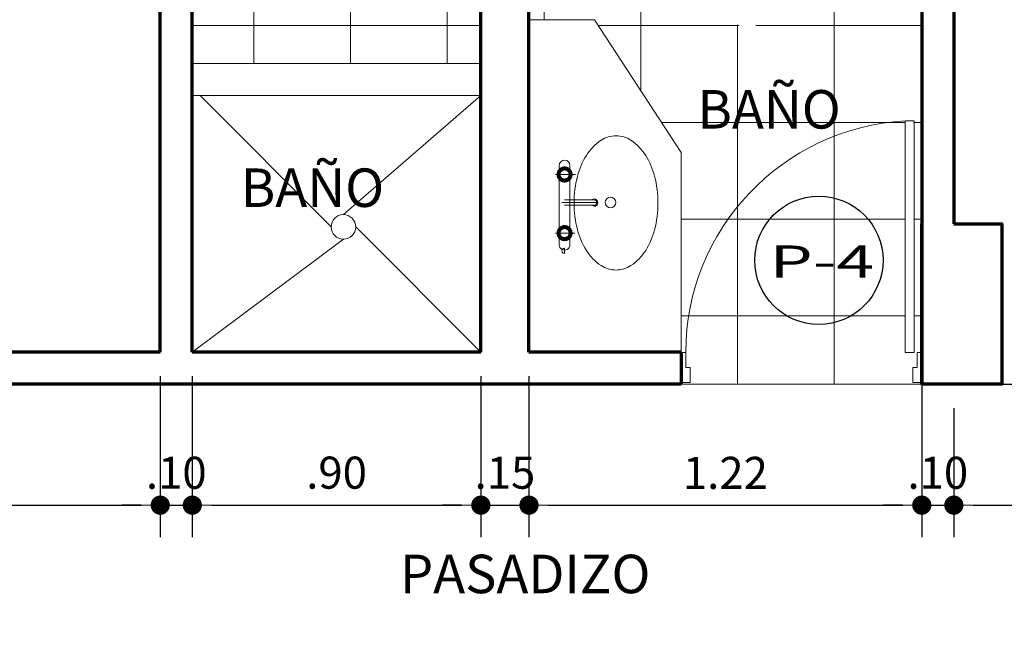
# Model space of a CAD drawing. Units: millimetres. Extents: x 1417 to 1674, y 321 to 365.
# Drawn here: x 1478 to 1481, y 338 to 340 of the extents above; entities that cross this region are included whole.
import ezdxf
from ezdxf.enums import TextEntityAlignment as Align

# ---------------------------------------------------------------- set-up
doc = ezdxf.new("R2010")
doc.units = ezdxf.units.MM
doc.header["$LTSCALE"] = 0.5
doc.layers.get('0').update_dxf_attribs({"lineweight": 13})
for name, color, linetype, lineweight in [('DIMENSION', 7, 'Continuous', 18), ('muros', 5, 'Continuous', 70), ('PUERTA', 136, 'Continuous', 18), ('SANITARIO', 163, 'Continuous', 18), ('TEXT PISO', 253, 'Continuous', 15), ('TEXTO', 7, 'Continuous', 30)]:
    doc.layers.add(name, color=color, linetype=linetype, lineweight=lineweight)
doc.styles.add('COTAS', font='techl___.ttf', dxfattribs={"width": 1.1, "height": 0.1})
doc.styles.add('LETRAEJE', font='swisse.ttf', dxfattribs={"height": 0.12})
doc.dimstyles.new('COTA', dxfattribs={"dimtxt": 0.18, "dimasz": 0.06, "dimexe": 0.1, "dimexo": 0.075, "dimgap": 0.05, "dimtad": 3, "dimzin": 4, "dimdsep": 46, "dimtxsty": 'COTAS', "dimblk1": 'DOT', "dimblk2": 'DOT', "dimsah": 1, "dimcen": -0.1, "dimaunit": 1, "dimadec": 1, "dimazin": 0, "dimtfac": 1, "dimtix": 1, "dimtmove": 1, "dimatfit": 3, "dimldrblk": 'DOT', "dimfxl": 1, "dimtolj": 1, "dimtzin": 0, "dimarcsym": 0})
pattern_1 = [(90, (0, 0), (-0.301625, 5.551115123125783e-17), []), (180, (0, 0), (-5.551115123125783e-17, -0.301625), [])]

# ---------------------------------------------------------------- blocks, each defined once
blk = doc.blocks.new('234R4R')
at = {"layer": 'PUERTA', "ltscale": 2}
for p, q in [((1135.595746701202, 142.8071033678385), (1135.625746701202, 142.8071033678385)), ((1135.625746701202, 142.7571033678383), (1135.625746701202, 142.8071033678385)), ((1136.395746701191, 142.8071033659759), (1136.365746701191, 142.8071033659759)), ((1136.365746701191, 142.7571033659757), (1136.365746701191, 142.8071033659759)), ((1135.610746701202, 142.7071033678386), (1135.610746701202, 142.7571033678383)), ((1135.610746701202, 142.7571033678383), (1135.625746701202, 142.7571033678383)), ((1136.38074670119, 142.7571033659757), (1136.365746701191, 142.7571033659757)), ((1136.38074670119, 142.707103365976), (1136.38074670119, 142.7571033659757)), ((1135.595746701202, 142.7071033678386), (1135.610746701202, 142.7071033678386)), ((1135.620746701202, 142.7071033678386), (1135.620746701202, 141.9371683056534)), ((1135.620746701202, 142.7071033678386), (1135.650746701202, 142.7071033678386)), ((1135.650746701202, 142.7071033678386), (1135.650746701202, 141.9371683056534)), ((1136.395746701191, 142.707103365976), (1136.38074670119, 142.707103365976)), ((1135.650746701202, 141.9371683056534), (1135.620746701202, 141.9371683056534))]:
    blk.add_line(p, q, dxfattribs=at)
blk.add_arc((1135.608935138935, 142.7078468597053), 0.7718119203631763, 273.1054189457467, 359.9448064104911, dxfattribs=at)
blk = doc.blocks.new('_DOT')
at = {"color": 0, "linetype": 'ByBlock'}
blk.add_line((-0.5, 0), (-1, 0), dxfattribs=at)
at = {"color": 0, "linetype": 'ByBlock', "const_width": 0.5}
blk.add_lwpolyline([(-0.25, 0, 1), (0.25, 0, 1)], format="xyb", close=True, dxfattribs=at)
blk = doc.blocks.new('*D194')
at = {"layer": 'Defpoints', "color": 0, "transparency": 16777216}
for p in [(1476.122316574862, 339.2154327849672), (1477.972316574865, 339.2154327849675), (1477.972316574865, 338.7381230790727)]:
    blk.add_point(p, dxfattribs=at)
at = {"layer": 'DIMENSION', "color": 0, "lineweight": -2, "transparency": 16777216}
for p, q in [((1476.122316574862, 339.1404327849672), (1476.122316574862, 338.6381230790727)), ((1477.972316574865, 339.1404327849675), (1477.972316574865, 338.6381230790727)), ((1476.182316574862, 338.7381230790727), (1477.912316574865, 338.7381230790727))]:
    blk.add_line(p, q, dxfattribs=at)
at = {"layer": 'DIMENSION', "color": 0, "lineweight": -2, "transparency": 16777216, "xscale": 0.06, "yscale": 0.06, "zscale": 0.06, "rotation": 180}
blk.add_blockref('_DOT', (1476.122316574862, 338.7381230790727), dxfattribs=at)
at = {"layer": 'DIMENSION', "color": 0, "lineweight": -2, "transparency": 16777216, "xscale": 0.06, "yscale": 0.06, "zscale": 0.06}
blk.add_blockref('_DOT', (1477.972316574865, 338.7381230790727), dxfattribs=at)
at = {"layer": 'DIMENSION', "color": 0, "transparency": 16777216, "insert": (1477.047316574864, 338.8394388685464), "char_height": 0.1, "attachment_point": 5, "style": 'COTAS'}
blk.add_mtext('\\A1;1.85', dxfattribs=at)
blk = doc.blocks.new('*D195')
at = {"layer": 'Defpoints', "color": 0, "transparency": 16777216}
for p in [(1477.972316574865, 339.2154327849675), (1478.072316574865, 339.2154327849673), (1478.072316574865, 338.7381230790727)]:
    blk.add_point(p, dxfattribs=at)
at = {"layer": 'DIMENSION', "color": 0, "lineweight": -2, "transparency": 16777216}
for p, q in [((1477.972316574865, 339.1404327849675), (1477.972316574865, 338.6381230790727)), ((1478.072316574865, 339.1404327849673), (1478.072316574865, 338.6381230790727)), ((1477.912316574865, 338.7381230790727), (1477.852316574865, 338.7381230790727)), ((1477.972316574865, 338.7381230790727), (1478.072316574865, 338.7381230790727)), ((1478.132316574865, 338.7381230790727), (1478.192316574865, 338.7381230790727))]:
    blk.add_line(p, q, dxfattribs=at)
at = {"layer": 'DIMENSION', "color": 0, "lineweight": -2, "transparency": 16777216, "xscale": 0.06, "yscale": 0.06, "zscale": 0.06}
blk.add_blockref('_DOT', (1477.972316574865, 338.7381230790727), dxfattribs=at)
at = {"layer": 'DIMENSION', "color": 0, "lineweight": -2, "transparency": 16777216, "xscale": 0.06, "yscale": 0.06, "zscale": 0.06, "rotation": 180}
blk.add_blockref('_DOT', (1478.072316574865, 338.7381230790727), dxfattribs=at)
at = {"layer": 'DIMENSION', "color": 0, "transparency": 16777216, "insert": (1478.022316574865, 338.8391464708856), "char_height": 0.1, "attachment_point": 5, "style": 'COTAS'}
blk.add_mtext('\\A1;.10', dxfattribs=at)
blk = doc.blocks.new('*D196')
at = {"layer": 'Defpoints', "color": 0, "transparency": 16777216}
for p in [(1478.072316574865, 339.2154327849673), (1478.972316574866, 339.2154327849674), (1478.972316574866, 338.7381230790727)]:
    blk.add_point(p, dxfattribs=at)
at = {"layer": 'DIMENSION', "color": 0, "lineweight": -2, "transparency": 16777216}
for p, q in [((1478.072316574865, 339.1404327849673), (1478.072316574865, 338.6381230790727)), ((1478.972316574866, 339.1404327849675), (1478.972316574866, 338.6381230790727)), ((1478.132316574865, 338.7381230790727), (1478.912316574866, 338.7381230790727))]:
    blk.add_line(p, q, dxfattribs=at)
at = {"layer": 'DIMENSION', "color": 0, "lineweight": -2, "transparency": 16777216, "xscale": 0.06, "yscale": 0.06, "zscale": 0.06, "rotation": 180}
blk.add_blockref('_DOT', (1478.072316574865, 338.7381230790727), dxfattribs=at)
at = {"layer": 'DIMENSION', "color": 0, "lineweight": -2, "transparency": 16777216, "xscale": 0.06, "yscale": 0.06, "zscale": 0.06}
blk.add_blockref('_DOT', (1478.972316574866, 338.7381230790727), dxfattribs=at)
at = {"layer": 'DIMENSION', "color": 0, "transparency": 16777216, "insert": (1478.522316574865, 338.8394388685464), "char_height": 0.1, "attachment_point": 5, "style": 'COTAS'}
blk.add_mtext('\\A1;.90', dxfattribs=at)
blk = doc.blocks.new('*D197')
at = {"layer": 'Defpoints', "color": 0, "transparency": 16777216}
for p in [(1478.972316574866, 339.2154327849674), (1479.122316574866, 339.2154327849673), (1479.122316574866, 338.7381230790727)]:
    blk.add_point(p, dxfattribs=at)
at = {"layer": 'DIMENSION', "color": 0, "lineweight": -2, "transparency": 16777216}
for p, q in [((1478.972316574866, 339.1404327849675), (1478.972316574866, 338.6381230790727)), ((1479.122316574866, 339.1404327849673), (1479.122316574866, 338.6381230790727)), ((1478.912316574866, 338.7381230790727), (1478.852316574866, 338.7381230790727)), ((1478.972316574866, 338.7381230790727), (1479.122316574866, 338.7381230790727)), ((1479.182316574866, 338.7381230790727), (1479.242316574866, 338.7381230790727))]:
    blk.add_line(p, q, dxfattribs=at)
at = {"layer": 'DIMENSION', "color": 0, "lineweight": -2, "transparency": 16777216, "xscale": 0.06, "yscale": 0.06, "zscale": 0.06}
blk.add_blockref('_DOT', (1478.972316574866, 338.7381230790727), dxfattribs=at)
at = {"layer": 'DIMENSION', "color": 0, "lineweight": -2, "transparency": 16777216, "xscale": 0.06, "yscale": 0.06, "zscale": 0.06, "rotation": 180}
blk.add_blockref('_DOT', (1479.122316574866, 338.7381230790727), dxfattribs=at)
at = {"layer": 'DIMENSION', "color": 0, "transparency": 16777216, "insert": (1479.047316574866, 338.8392195703008), "char_height": 0.1, "attachment_point": 5, "style": 'COTAS'}
blk.add_mtext('\\A1;.15', dxfattribs=at)
blk = doc.blocks.new('*D198')
at = {"layer": 'Defpoints', "color": 0, "transparency": 16777216}
for p in [(1480.347316574864, 339.2894680519977), (1479.122316574866, 339.2154327849673), (1480.347316574864, 338.7381230790727)]:
    blk.add_point(p, dxfattribs=at)
at = {"layer": 'DIMENSION', "color": 0, "lineweight": -2, "transparency": 16777216}
for p, q in [((1480.347316574864, 339.2144680519978), (1480.347316574864, 338.6381230790727)), ((1479.122316574866, 339.1404327849673), (1479.122316574866, 338.6381230790727)), ((1479.182316574866, 338.7381230790727), (1480.287316574864, 338.7381230790727))]:
    blk.add_line(p, q, dxfattribs=at)
at = {"layer": 'DIMENSION', "color": 0, "lineweight": -2, "transparency": 16777216, "xscale": 0.06, "yscale": 0.06, "zscale": 0.06, "rotation": 180}
blk.add_blockref('_DOT', (1479.122316574866, 338.7381230790727), dxfattribs=at)
at = {"layer": 'DIMENSION', "color": 0, "lineweight": -2, "transparency": 16777216, "xscale": 0.06, "yscale": 0.06, "zscale": 0.06}
blk.add_blockref('_DOT', (1480.347316574864, 338.7381230790727), dxfattribs=at)
at = {"layer": 'DIMENSION', "color": 0, "transparency": 16777216, "insert": (1479.734816574865, 338.8387078743943), "char_height": 0.1, "attachment_point": 5, "style": 'COTAS'}
blk.add_mtext('\\A1;1.22', dxfattribs=at)
blk = doc.blocks.new('*D199')
at = {"layer": 'Defpoints', "color": 0, "transparency": 16777216}
for p in [(1480.347316574864, 339.2894680519977), (1480.447316574864, 339.1154327849691), (1480.447316574864, 338.7381230790727)]:
    blk.add_point(p, dxfattribs=at)
at = {"layer": 'DIMENSION', "color": 0, "lineweight": -2, "transparency": 16777216}
for p, q in [((1480.347316574864, 339.2144680519978), (1480.347316574864, 338.6381230790727)), ((1480.447316574864, 339.0404327849691), (1480.447316574864, 338.6381230790727)), ((1480.287316574864, 338.7381230790727), (1480.227316574864, 338.7381230790727)), ((1480.347316574864, 338.7381230790727), (1480.447316574864, 338.7381230790727)), ((1480.507316574864, 338.7381230790727), (1480.567316574864, 338.7381230790727))]:
    blk.add_line(p, q, dxfattribs=at)
at = {"layer": 'DIMENSION', "color": 0, "lineweight": -2, "transparency": 16777216, "xscale": 0.06, "yscale": 0.06, "zscale": 0.06}
blk.add_blockref('_DOT', (1480.347316574864, 338.7381230790727), dxfattribs=at)
at = {"layer": 'DIMENSION', "color": 0, "lineweight": -2, "transparency": 16777216, "xscale": 0.06, "yscale": 0.06, "zscale": 0.06, "rotation": 180}
blk.add_blockref('_DOT', (1480.447316574864, 338.7381230790727), dxfattribs=at)
at = {"layer": 'DIMENSION', "color": 0, "transparency": 16777216, "insert": (1480.397316574864, 338.8391464708856), "char_height": 0.1, "attachment_point": 5, "style": 'COTAS'}
blk.add_mtext('\\A1;.10', dxfattribs=at)
blk = doc.blocks.new('*D200')
at = {"layer": 'Defpoints', "color": 0, "transparency": 16777216}
for p in [(1481.347316574862, 339.258329858714), (1480.447316574864, 339.1154327849691), (1481.347316574862, 338.7381230790727)]:
    blk.add_point(p, dxfattribs=at)
at = {"layer": 'DIMENSION', "color": 0, "lineweight": -2, "transparency": 16777216}
for p, q in [((1481.347316574862, 339.183329858714), (1481.347316574862, 338.6381230790727)), ((1480.447316574864, 339.0404327849691), (1480.447316574864, 338.6381230790727)), ((1480.507316574864, 338.7381230790727), (1481.287316574862, 338.7381230790727))]:
    blk.add_line(p, q, dxfattribs=at)
at = {"layer": 'DIMENSION', "color": 0, "lineweight": -2, "transparency": 16777216, "xscale": 0.06, "yscale": 0.06, "zscale": 0.06, "rotation": 180}
blk.add_blockref('_DOT', (1480.447316574864, 338.7381230790727), dxfattribs=at)
at = {"layer": 'DIMENSION', "color": 0, "lineweight": -2, "transparency": 16777216, "xscale": 0.06, "yscale": 0.06, "zscale": 0.06}
blk.add_blockref('_DOT', (1481.347316574862, 338.7381230790727), dxfattribs=at)
at = {"layer": 'DIMENSION', "color": 0, "transparency": 16777216, "insert": (1480.897316574863, 338.8394388685464), "char_height": 0.1, "attachment_point": 5, "style": 'COTAS'}
blk.add_mtext('\\A1;.90', dxfattribs=at)
blk = doc.blocks.new('*D203')
at = {"layer": 'Defpoints', "color": 0, "transparency": 16777216}
for p in [(1480.397316574864, 339.1154327849691), (1480.397316574864, 338.2154327849673), (1481.195828677392, 338.2154327849673)]:
    blk.add_point(p, dxfattribs=at)
at = {"layer": 'DIMENSION', "color": 0, "lineweight": -2, "transparency": 16777216}
for p, q in [((1480.472316574864, 339.1154327849691), (1481.295828677392, 339.1154327849691)), ((1481.195828677392, 339.0554327849691), (1481.195828677392, 338.2754327849673)), ((1480.472316574864, 338.2154327849673), (1481.295828677392, 338.2154327849673))]:
    blk.add_line(p, q, dxfattribs=at)
at = {"layer": 'DIMENSION', "color": 0, "lineweight": -2, "transparency": 16777216, "xscale": 0.06, "yscale": 0.06, "zscale": 0.06}
for p, rotation in [((1481.195828677392, 339.1154327849691), 90), ((1481.195828677392, 338.2154327849673), 270)]:
    blk.add_blockref('_DOT', p, dxfattribs=dict(at, rotation=rotation))
at = {"layer": 'DIMENSION', "color": 0, "transparency": 16777216, "insert": (1481.094512887919, 338.6654327849684), "char_height": 0.1, "attachment_point": 5, "rotation": 90, "style": 'COTAS'}
blk.add_mtext('\\A1;.90', dxfattribs=at)

msp = doc.modelspace()

# ---------------------------------------------------------------- hatches: boundary and pattern name
at = {"layer": 'TEXT PISO'}
h = msp.add_hatch(dxfattribs=at)
h.set_pattern_fill('ANSI37', color=256, scale=0.095, angle=45, style=0)
h.set_pattern_definition(pattern_1)
edge = h.paths.add_edge_path()
edge.add_ellipse((1480.33495241449, 339.2134752936215), major_axis=(-0.511643852536135, 0.511643852536135), ratio=0.9999999999997431, start_angle=-41.89458105425081, end_angle=44.944806410495175, ccw=False)
edge.add_line((1480.295754074865, 339.935986438066), (1480.323879074863, 339.9359864380659))
edge.add_line((1480.323879074863, 339.9359864380659), (1480.323879074864, 339.2141723172467))
edge.add_line((1480.323879074864, 339.2141723172467), (1480.295754074863, 339.2141723172466))
edge.add_line((1480.295754074863, 339.2141723172466), (1480.295754074863, 339.9359864380659))
edge.add_ellipse((1480.33495241449, 339.2134752936215), major_axis=(-0.511643852536135, 0.511643852536135), ratio=0.9999999999997431, start_angle=-41.89458105425088, end_angle=44.94480641049521)
edge.add_line((1479.611379074854, 339.2141723191718), (1479.611379074854, 339.1672973189917))
edge.add_line((1479.611379074854, 339.1672973189917), (1479.625441574854, 339.1672973189916))
edge.add_line((1479.625441574854, 339.1672973189916), (1479.625441574854, 339.1204223189901))
edge.add_line((1479.625441574854, 339.1204223189901), (1479.597316574864, 339.1204223189902))
edge.add_line((1479.597316574864, 339.1204223189902), (1479.597316574864, 339.1154327849688))
edge.add_line((1479.597316574864, 339.1154327849688), (1480.347316574864, 339.1154327849688))
edge.add_line((1480.347316574864, 339.1154327849688), (1480.347316574864, 339.120422317244))
edge.add_line((1480.347316574864, 339.120422317244), (1480.319191574863, 339.120422317244))
edge.add_line((1480.319191574863, 339.120422317244), (1480.319191574863, 339.1672973172454))
edge.add_line((1480.319191574863, 339.1672973172454), (1480.333254074864, 339.1672973172455))
edge.add_line((1480.333254074864, 339.1672973172455), (1480.333254074864, 339.2141723172466))
edge.add_line((1480.333254074864, 339.2141723172466), (1480.347316574864, 339.2141723172466))
edge.add_line((1480.347316574864, 339.2141723172466), (1480.347316574863, 340.9153740109804))
edge.add_line((1480.347316574863, 340.9153740109804), (1480.030313260914, 340.9153740109805))
edge.add_line((1480.030313260914, 340.9153740109805), (1480.050337553156, 340.7012328426658))
edge.add_line((1480.050337553156, 340.7012328426658), (1479.946343139748, 340.6887772340419))
edge.add_line((1479.946343139748, 340.6887772340419), (1479.95882424373, 340.6057343213799))
edge.add_line((1479.95882424373, 340.6057343213799), (1480.00457888211, 340.4728673176707))
edge.add_line((1480.00457888211, 340.4728673176707), (1479.967143635496, 340.344149974768))
edge.add_line((1479.967143635496, 340.344149974768), (1479.813232871492, 340.2195872623254))
edge.add_line((1479.813232871492, 340.2195872623254), (1479.684280282786, 340.2694130099229))
edge.add_line((1479.684280282786, 340.2694130099229), (1479.605244044677, 340.3607585573005))
edge.add_line((1479.605244044677, 340.3607585573005), (1479.59692465291, 340.5268443826258))
edge.add_line((1479.59692465291, 340.5268443826258), (1479.651002715723, 340.6638643602434))
edge.add_line((1479.651002715723, 340.6638643602434), (1479.55948537363, 340.709537133932))
edge.add_line((1479.55948537363, 340.709537133932), (1479.523523301644, 340.9153740109806))
edge.add_line((1479.523523301644, 340.9153740109806), (1479.122316574865, 340.9153740109807))
edge.add_line((1479.122316574865, 340.9153740109807), (1479.122316574865, 340.2515761019077))
edge.add_line((1479.122316574865, 340.2515761019077), (1479.327116037613, 340.2515761019077))
edge.add_line((1479.327116037613, 340.2515761019077), (1479.597316574862, 339.8375254704934))
edge.add_line((1479.597316574862, 339.8375254704934), (1479.597316574862, 339.2141723189928))
edge.add_line((1479.597316574862, 339.2141723189928), (1479.611379074848, 339.2141723189928))
h = msp.add_hatch(dxfattribs=at)
h.set_pattern_fill('ANSI37', color=256, scale=0.095, angle=45, style=0)
h.set_pattern_definition(pattern_1)
edge = h.paths.add_edge_path()
edge.add_line((1478.972316574866, 340.4929949211833), (1478.78199801928, 340.4838408323262))
edge.add_line((1478.78199801928, 340.4838408323262), (1478.775742838694, 340.5212972280441))
edge.add_arc((1478.804316574865, 340.5492890411547), 0.03999999999999204, 180, 224.4105854245547, ccw=False)
edge.add_line((1478.764316574865, 340.5492890411547), (1478.764316574865, 340.5897183797053))
edge.add_line((1478.764316574865, 340.5897183797053), (1478.639874096774, 340.5897183797053))
edge.add_arc((1478.754238055795, 340.383118748326), 0.2361408960962425, 118.9668764749435, 122.9678781159866)
edge.add_arc((1478.534530647644, 340.7502205769375), 0.1920279774985221, 282.75066399322895, 298.3571866259297, ccw=False)
edge.add_arc((1478.513370405693, 340.8421459087015), 0.2863568726059976, 269.989229246665, 282.82063409241795, ccw=False)
edge.add_arc((1478.555766465799, 340.9474722298447), 0.3939767931519935, 255.7234959132188, 263.8145330474333, ccw=False)
edge.add_line((1478.458611151555, 340.5656626458156), (1478.400556490009, 340.5579581064927))
edge.add_line((1478.400556490009, 340.5579581064927), (1478.265532404073, 340.6691351057503))
edge.add_line((1478.265532404073, 340.6691351057503), (1478.318006465045, 340.793511759972))
edge.add_arc((1478.454351955731, 340.7465074532616), 0.1442203095256836, 153.27192127013, 160.9786679323794, ccw=False)
edge.add_line((1478.325541429804, 340.8113715118002), (1477.972316574866, 340.8160249440105))
edge.add_line((1477.972316574866, 340.8160249440105), (1477.972316574866, 340.5320619510791))
edge.add_ellipse((1477.989799814652, 341.1106568085308), major_axis=(0.4093150820230399, 0.4093150820230399), ratio=0.9999999999998777, start_angle=223.2692360057382, end_angle=224.944806410504)
edge.add_line((1477.989242194209, 340.5317981368307), (1478.026742194356, 340.5317981368308))
edge.add_line((1478.026742194356, 340.5317981368308), (1478.026742194355, 340.5430481368307))
edge.add_line((1478.026742194355, 340.5430481368307), (1478.064242194356, 340.5430481368309))
edge.add_line((1478.064242194356, 340.5430481368309), (1478.064242194356, 340.5205481368303))
edge.add_line((1478.064242194356, 340.5205481368303), (1478.072316574865, 340.5205481368304))
edge.add_line((1478.072316574865, 340.5205481368304), (1478.072316574865, 340.1154327849675))
edge.add_line((1478.072316574865, 340.1154327849675), (1478.972316574866, 340.1154327849677))
edge.add_line((1478.972316574866, 340.1154327849677), (1478.972316574866, 340.4929949211833))

# ---------------------------------------------------------------- linework, layer by layer
at = {"layer": 'muros'}
for p, q in [((1478.972316574866, 339.2154327849674), (1478.972316574866, 341.3654327849677)), ((1479.122316574866, 339.2154327849675), (1479.122316574866, 340.9153740109807)), ((1480.347316574863, 340.9153740109805), (1480.347316574864, 339.115432784969)), ((1480.447316574864, 340.9153740109804), (1480.447316574864, 339.6154327849749)), ((1477.972316574865, 339.2154327849674), (1477.972316574866, 340.5205481368303)), ((1478.072316574865, 339.2154327849674), (1478.072316574865, 340.5205481368303)), ((1477.972316574865, 339.2154327849675), (1476.072316574862, 339.2154327849672)), ((1478.972316574866, 339.2154327849676), (1478.072316574865, 339.2154327849674)), ((1479.597316574864, 339.2154327849674), (1479.122316574866, 339.2154327849673)), ((1479.597316574863, 339.2154327849674), (1479.597316574864, 339.1154327849687)), ((1479.597316574864, 339.1154327849688), (1475.522316574864, 339.1154327849689)), ((1480.447316574864, 339.1154327849691), (1480.347316574864, 339.1154327849691))]:
    msp.add_line(p, q, dxfattribs=at)
msp.add_lwpolyline([(1480.447316574864, 339.6154327849749), (1480.597316574863, 339.6154327849749), (1480.597316574863, 339.1154327849749), (1480.347316574863, 339.1154327849749), (1480.347316574863, 339.6154327849749)], dxfattribs=at)
at = {"layer": 'SANITARIO'}
for p, q in [((1478.972316574865, 340.1154327849677), (1478.072316574865, 340.1154327849675)), ((1478.972316574865, 340.0154327849676), (1478.072316574865, 340.0154327849675)), ((1478.505218155402, 339.6056180270764), (1478.097316574864, 340.0153740109808)), ((1478.543597134068, 339.6439970057434), (1478.972316574865, 340.0154327849676)), ((1479.21661650496, 339.7968738844658), (1479.21661650496, 339.550214506888)), ((1479.250097703325, 339.7968738844662), (1479.250097703325, 339.5502145068884)), ((1479.205324709586, 339.7691338115959), (1479.267397818335, 339.7691338115959)), ((1479.233357104143, 339.6897977840453), (1479.325430399647, 339.6897977840453)), ((1479.325430399647, 339.6929016985956), (1479.316751264455, 339.6896137562916)), ((1479.224986804551, 339.681427484454), (1479.336904613784, 339.6814274844543)), ((1479.233357104143, 339.6730571848626), (1479.325430399647, 339.6730571848626)), ((1479.325430399647, 339.6699532703122), (1479.317590860934, 339.6732297432253)), ((1478.581976112735, 339.6056180270764), (1478.972316574866, 339.2154327849674)), ((1478.543597134068, 339.5672390484094), (1478.072316574865, 339.2154327849674)), ((1479.205324709586, 339.5863396537715), (1479.26562444438, 339.5863396537717)), ((1479.233357104143, 339.539739010034), (1479.233357104143, 339.5229984108514))]:
    msp.add_line(p, q, dxfattribs=at)
msp.add_lwpolyline([(1479.597316574862, 339.2154327849674), (1479.597316574862, 339.8375254704932), (1479.327116037613, 340.2515761019077), (1479.122316574866, 340.2515761019077)], dxfattribs=at)
at = {"layer": 'SANITARIO', "ltscale": 0.6}
msp.add_lwpolyline([(1479.524664054904, 339.6805733446671, -0.06343584844893888), (1479.514008749212, 339.5969264173954, -0.07648541798596319), (1479.486333134402, 339.5325608645436, -0.1071372013553769), (1479.440248404556, 339.485244383157, -0.1473336398728787), (1479.393794106269, 339.471252087876, -0.1473336398728906), (1479.347339807981, 339.4852443831572, -0.10713720135536), (1479.301255078135, 339.5325608645436, -0.07648541798597729), (1479.273579463325, 339.5969264173949, -0.06343584844896728), (1479.262924157633, 339.6805733446671, -0.06343584844894112), (1479.273579463325, 339.7642202719386, -0.07648541798597164), (1479.301255078135, 339.8285858247904, -0.1071372013553443), (1479.34733980798, 339.875902306177, -0.1473336398728606), (1479.393794106268, 339.8898946014577, -0.1473336398728549), (1479.440248404556, 339.875902306177, -0.1071372013554102), (1479.486333134402, 339.8285858247904, -0.07648541798593257), (1479.514008749212, 339.7642202719388, -0.06343584844890598)], format="xyb", close=True, dxfattribs=at)
at = {"layer": 'SANITARIO', "const_width": 0.0125554493868997}
for points in [[(1479.233357104143, 339.7879669856762, -1), (1479.233357104143, 339.7503006375158, -1)], [(1479.233357104143, 339.6051728278518, -1), (1479.233357104143, 339.5675064796911, -1)]]:
    msp.add_lwpolyline(points, format="xyb", close=True, dxfattribs=at)
at = {"layer": 'SANITARIO'}
for centre, radius in [((1479.376412422848, 339.6819143566934), 0.01674059918253293), ((1478.543597134068, 339.6056180270764), 0.03837897866696949)]:
    msp.add_circle(centre, radius, dxfattribs=at)
for centre, radius, start, end in [((1479.233357104142, 339.7968738844659), 0.01674059918253293, 3.693045869113121e-11, 180.0000000000369), ((1479.325430399646, 339.6814274844542), 0.01147421414151343, 270.0000000000304, 90.00000000003038), ((1479.325430399646, 339.6814274844542), 0.008370299591267776, 270.0000000000304, 90.00000000003038), ((1479.233357104143, 339.5502145068881), 0.01674059918253293, 180.0000000000369, 3.693045869113121e-11), ((1479.233357104143, 339.5313687104422), 0.008370299591267776, 90.00000000003038, 270.0000000000304)]:
    msp.add_arc(centre, radius, start, end, dxfattribs=at)
at = {"layer": 'TEXT PISO'}
msp.add_line((1479.597316574864, 339.1154327849688), (1480.347316574864, 339.1154327849688), dxfattribs=at)
at = {"layer": 'TEXTO'}
msp.add_circle((1480.026405482391, 339.5016031433338), 0.2, dxfattribs=at)

# ---------------------------------------------------------------- block references
at = {"layer": 'muros', "extrusion": (1.911744727291007e-43, 4.438000049521883e-52, -1), "xscale": -0.9375000000269924, "yscale": 0.9375000000269924, "zscale": -0.9375000000269924, "rotation": 180}
msp.add_blockref('234R4R', (-2544.968329137894, 473.0020817284474), dxfattribs=at)

# ---------------------------------------------------------------- texts
at = {"layer": 'TEXTO', "style": 'LETRAEJE'}
for s, p in [('BAÑO', (1479.871186702961, 339.9123792870324)), ('BAÑO', (1478.447080440116, 339.6679258811172)), ('PASADIZO', (1479.110569880163, 338.4636429520945))]:
    msp.add_text(s, height=0.12, dxfattribs=at).set_placement(p, align=Align.CENTER)
at = {"layer": 'TEXTO', "style": 'COTAS', "width": 1.44320974955407}
msp.add_text('P-4', height=0.1, dxfattribs=at).set_placement((1479.872698315191, 339.4479186015474), (1480.19910847346, 339.4479186015474), align=Align.FIT)

# ---------------------------------------------------------------- dimensions: what is measured, and where the dimension line sits
at = {"layer": 'DIMENSION'}
for base, p1, p2, picture, middle in [((1480.347316574864, 338.7381230790727), (1479.122316574866, 339.2154327849673), (1480.347316574864, 339.2894680519977), '*D198', (1479.734816574865, 338.8387078743943)), ((1480.447316574864, 338.7381230790727), (1480.347316574864, 339.2894680519977), (1480.447316574864, 339.1154327849691), '*D199', (1480.397316574864, 338.8391464708856)), ((1481.347316574862, 338.7381230790727), (1480.447316574864, 339.1154327849691), (1481.347316574862, 339.258329858714), '*D200', (1480.897316574863, 338.8394388685464)), ((1477.972316574865, 338.7381230790727), (1476.122316574862, 339.2154327849672), (1477.972316574865, 339.2154327849675), '*D194', (1477.047316574864, 338.8394388685464)), ((1478.072316574865, 338.7381230790727), (1477.972316574865, 339.2154327849675), (1478.072316574865, 339.2154327849673), '*D195', (1478.022316574865, 338.8391464708856)), ((1478.972316574866, 338.7381230790727), (1478.072316574865, 339.2154327849673), (1478.972316574866, 339.2154327849674), '*D196', (1478.522316574865, 338.8394388685464)), ((1479.122316574866, 338.7381230790727), (1478.972316574866, 339.2154327849674), (1479.122316574866, 339.2154327849673), '*D197', (1479.047316574866, 338.8392195703008))]:
    dim = msp.add_linear_dim(base=base, p1=p1, p2=p2, dimstyle='COTA', dxfattribs=at)
    dim.commit()
    dim.dimension.update_dxf_attribs({"geometry": picture, "text_midpoint": middle})
dim = msp.add_linear_dim(base=(1481.195828677392, 338.2154327849673), p1=(1480.397316574864, 339.1154327849691), p2=(1480.397316574864, 338.2154327849673), angle=90, dimstyle='COTA', dxfattribs=at)
dim.commit()
dim.dimension.update_dxf_attribs({"geometry": '*D203', "text_midpoint": (1481.094512887919, 338.6654327849684)})

doc.saveas('drawing.dxf')
